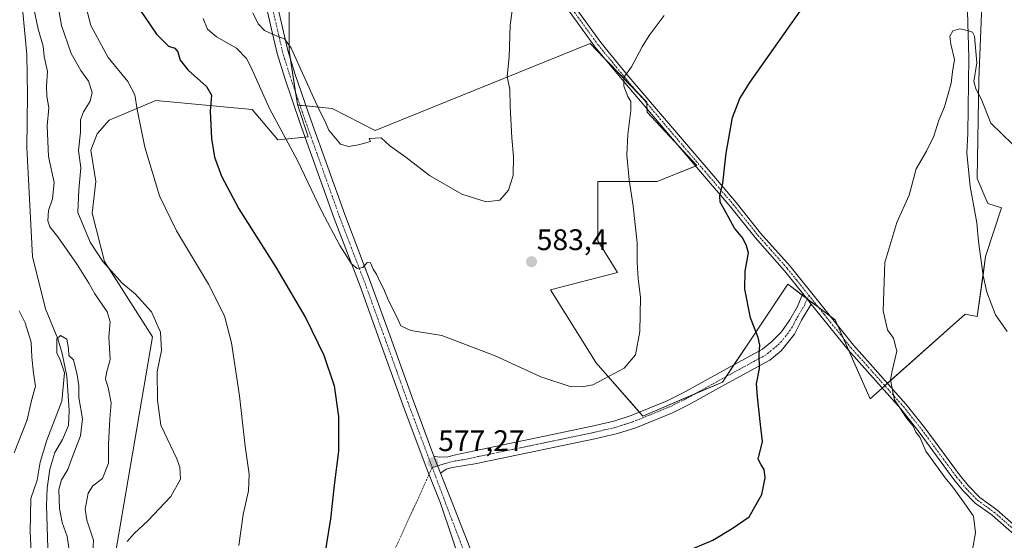
# Model space of a CAD drawing. Units: metres. Extents: x 621416 to 624878, y 4710986 to 4713360.
# Drawn here: x 623081 to 623413, y 4713028 to 4713203 of the extents above; entities that cross this region are included whole.
import ezdxf
from ezdxf.enums import TextEntityAlignment as Align

# ---------------------------------------------------------------- set-up
doc = ezdxf.new("R2010")
doc.units = ezdxf.units.M
doc.header["$MEASUREMENT"] = 0
doc.linetypes.add('TRAZO_Y_PUNTO', pattern=[1, 0.5, -0.25, 0, -0.25])
for name, color, linetype, lineweight in [('Camino', 19, 'Continuous', 0), ('Camino Cxs', 19, 'Continuous', 0), ('Camino eje', 39, 'TRAZO_Y_PUNTO', 13), ('Camino eje virtual', 6, 'TRAZO_Y_PUNTO', 0), ('Carátula', 7, 'Continuous', 5), ('Corriente natural lineal', 142, 'Continuous', 13), ('Cultivos herbáceos CxS', 92, 'Continuous', 0), ('Cultivos leñosos', 92, 'Continuous', 0), ('Cultivos leñosos CxS', 92, 'Continuous', 0), ('Curva de nivel maestra', 36, 'Continuous', 30), ('Curva de nivel normal', 36, 'Continuous', 0), ('Matorral', 135, 'Continuous', 0), ('Matorral CxS', 135, 'Continuous', 0), ('Pista no pavimentada', 254, 'Continuous', 13), ('Pista no pavimentada Cxs', 254, 'Continuous', 0), ('Pista pavimentada eje', 135, 'TRAZO_Y_PUNTO', 0), ('Punto de cota en terreno', 7, 'Continuous', 0), ('Rótulo de punto de cota en terreno', 19, 'Continuous', 0)]:
    doc.layers.add(name, color=color, linetype=linetype, lineweight=lineweight)
doc.styles.add('Arial', font='txt', dxfattribs={"height": 0.2})

# ---------------------------------------------------------------- blocks, each defined once
blk = doc.blocks.new('*U150')
at = {"layer": 'Matorral CxS', "color": 135, "linetype": 'Continuous', "lineweight": 0}
blk.add_polyline3d([(623171.45, 4713235.53, 589.85), (623171.45, 4713192.82, 584.2), (623174.23, 4713174.77, 583.28), (623177.84, 4713163.85, 582.69), (623167.67, 4713162.83, 579.07), (623159.03, 4713173.01, 578.22), (623126.49, 4713176.06, 571.37), (623110.73, 4713169.45, 567.74), (623106.66, 4713164.87, 567.07), (623104.62, 4713159.27, 566.41), (623106.21, 4713148.79, 566.71), (623105.07, 4713138.04, 566.91), (623109.14, 4713121.76, 564.64), (623125.41, 4713096.33, 563.81), (623112.69, 4713022.05, 563.79)], dxfattribs=at)
blk = doc.blocks.new('*U161')
at = {"layer": 'Cultivos herbáceos CxS', "color": 92, "linetype": 'Continuous', "lineweight": 0}
blk.add_polyline3d([(623112.69, 4713022.05, 563.79), (623125.41, 4713096.33, 563.81), (623109.14, 4713121.76, 564.64), (623105.07, 4713138.04, 566.91), (623106.21, 4713148.79, 566.71), (623104.62, 4713159.27, 566.41), (623106.66, 4713164.87, 567.07), (623110.73, 4713169.45, 567.74), (623126.49, 4713176.06, 571.37), (623159.03, 4713173.01, 578.22), (623167.67, 4713162.83, 579.07), (623177.84, 4713163.85, 582.69), (623174.23, 4713174.77, 583.28), (623174.79, 4713174.44, 583.29), (623185.98, 4713173.42, 585.59), (623200.49, 4713165.95, 585.49), (623272.99, 4713195.31, 581.62), (623292.08, 4713175.5, 578.62), (623292.21, 4713172.12, 578.53), (623308.93, 4713154.11, 576.18), (623295.58, 4713148.77, 578.67), (623275.56, 4713148.77, 581.46), (623275.56, 4713128.75, 581.84), (623282.24, 4713118.07, 580.89), (623259.6, 4713112.25, 582.71), (623273.36, 4713090.27, 580.99), (623274.89, 4713087.68, 580.63), (623290.75, 4713069.61, 578.65), (623317.6, 4713081.06, 576.83), (623326.41, 4713094.27, 575.29), (623339.63, 4713114.07, 573.07), (623355.65, 4713102.05, 571.3), (623367.43, 4713075.47, 571.39), (623399.47, 4713103.96, 568.26), (623403.59, 4713103.27, 567.57), (623406.37, 4713123.41, 567.49), (623411.73, 4713139.84, 568.68), (623407.16, 4713141.37, 568.8), (623403.52, 4713149.81, 568.85), (623404.11, 4713183.08, 570.15), (623405.51, 4713219.51, 572.42)], dxfattribs=at)
blk = doc.blocks.new('*U175')
at = {"layer": 'Curva de nivel normal', "color": 36, "linetype": 'Continuous', "lineweight": 0}
blk.add_polyline3d([(623159.22, 4713205.61, 585), (623161, 4713201.97, 585), (623163.16, 4713199.7, 585), (623166.83, 4713198.02, 585), (623169.89, 4713196.82, 585), (623172.14, 4713193.68, 585), (623180.92, 4713174.38, 585), (623183.79, 4713168.44, 585), (623184.8, 4713166.11, 585), (623188.76, 4713161.36, 585), (623191.45, 4713160.5, 585), (623194.9, 4713161.16, 585), (623198.96, 4713162.22, 585), (623198.49, 4713163.26, 585), (623202.5, 4713163.45, 585), (623205.45, 4713160.83, 585), (623210.82, 4713156.99, 585), (623218.82, 4713150.8, 585), (623229.77, 4713144.42, 585), (623237.89, 4713141.87, 585), (623242.59, 4713142.42, 585), (623245.49, 4713145.88, 585), (623247, 4713150.76, 585), (623247.14, 4713157.21, 585), (623246.53, 4713163.48, 585), (623246.06, 4713174.14, 585), (623245.95, 4713179.81, 585), (623245.06, 4713184.14, 585), (623245.65, 4713190.81, 585), (623246.06, 4713201.48, 585), (623247.27, 4713210.56, 585)], dxfattribs=at)
blk = doc.blocks.new('*U185')
at = {"layer": 'Curva de nivel normal', "color": 36, "linetype": 'Continuous', "lineweight": 0}
for points in [[(623078.66, 4713057.23, 560), (623083.13, 4713068.32, 560), (623084.55, 4713074.84, 560), (623085.86, 4713079.74, 560), (623085.19, 4713084.15, 560), (623084.67, 4713089.52, 560), (623084.48, 4713094.6, 560), (623082.48, 4713101.11, 560), (623080.4, 4713105.12, 560)], [(623085.38, 4713207.14, 560), (623086.82, 4713200.08, 560), (623088.45, 4713194.42, 560), (623088.87, 4713190.92, 560), (623089.92, 4713185.85, 560), (623089.6, 4713180.86, 560), (623089.73, 4713177.57, 560), (623090.46, 4713173.62, 560), (623089.9, 4713167.52, 560), (623090.26, 4713157.21, 560), (623092.2, 4713148.44, 560), (623091.66, 4713142.95, 560), (623090.32, 4713138.96, 560), (623090.12, 4713135.43, 560), (623090.77, 4713133.49, 560), (623093.46, 4713130.1, 560), (623100.01, 4713120.8, 560), (623103.94, 4713114.48, 560), (623105.91, 4713110.82, 560), (623110.11, 4713104.82, 560), (623111.06, 4713101.38, 560), (623110.65, 4713096.4, 560), (623111.14, 4713088.72, 560), (623109.83, 4713084.22, 560), (623109.48, 4713082.08, 560), (623110.47, 4713079.22, 560), (623111.46, 4713074.15, 560), (623111.02, 4713068.75, 560), (623110.59, 4713060.2, 560), (623110.5, 4713053.76, 560), (623108.52, 4713048.57, 560), (623105.3, 4713046.15, 560), (623103.63, 4713043.66, 560), (623102.64, 4713038.28, 560), (623103.18, 4713034.49, 560), (623105.52, 4713027.83, 560), (623105.11, 4713021.74, 560)]]:
    blk.add_polyline3d(points, dxfattribs=at)
blk = doc.blocks.new('*U188')
at = {"layer": 'Curva de nivel normal', "color": 36, "linetype": 'Continuous', "lineweight": 0}
blk.add_polyline3d([(623084.88, 4713014.16, 555), (623084.06, 4713030.66, 555), (623084.36, 4713041.85, 555), (623086.45, 4713048.07, 555), (623087.48, 4713054.11, 555), (623089.78, 4713061.52, 555), (623094.84, 4713074.68, 555), (623095.74, 4713084.18, 555), (623094.24, 4713088.56, 555), (623093.14, 4713090.96, 555), (623093.06, 4713095.73, 555), (623094.31, 4713096.83, 555), (623096.43, 4713095.55, 555), (623097.02, 4713092.37, 555), (623097.12, 4713090.07, 555), (623098.76, 4713088.63, 555), (623099.91, 4713083.53, 555), (623100.58, 4713079.89, 555), (623100.51, 4713075.91, 555), (623101.82, 4713068.67, 555), (623101.1, 4713062.95, 555), (623098.24, 4713055.69, 555), (623096.79, 4713051.62, 555), (623094.67, 4713048.15, 555), (623093.83, 4713044.82, 555), (623094.06, 4713038.48, 555), (623094.96, 4713033.75, 555), (623096.56, 4713029.06, 555), (623097.63, 4713022.33, 555)], dxfattribs=at)
blk = doc.blocks.new('*U199')
at = {"layer": 'Curva de nivel normal', "color": 36, "linetype": 'Continuous', "lineweight": 0}
blk.add_polyline3d([(623093.36, 4713209.14, 565), (623094.66, 4713201.34, 565), (623097.9, 4713191.92, 565), (623101.18, 4713186.19, 565), (623103.74, 4713182.64, 565), (623105.08, 4713178.78, 565), (623104.4, 4713175.83, 565), (623102.06, 4713172.23, 565), (623101.14, 4713169.56, 565), (623101.04, 4713165.35, 565), (623100.45, 4713159.22, 565), (623101.15, 4713153.31, 565), (623100.54, 4713145.97, 565), (623100.15, 4713138.32, 565), (623104.32, 4713128.32, 565), (623108.62, 4713121.8, 565), (623115.18, 4713114.49, 565), (623119.56, 4713110.88, 565), (623125.09, 4713104.8, 565), (623128.1, 4713097.99, 565), (623128.42, 4713091.8, 565), (623126.98, 4713084.62, 565), (623127.02, 4713075.02, 565), (623128.19, 4713066.55, 565), (623133.58, 4713055.24, 565), (623134.61, 4713052.41, 565), (623134.83, 4713048.41, 565), (623131.59, 4713042.52, 565), (623123.84, 4713034.35, 565), (623119.17, 4713030.02, 565), (623116.84, 4713027.39, 565)], dxfattribs=at)
blk = doc.blocks.new('*U202')
at = {"layer": 'Curva de nivel normal', "color": 36, "linetype": 'Continuous', "lineweight": 0}
for points in [[(623100.47, 4713217.64, 570), (623104.61, 4713201.35, 570), (623110.43, 4713190.6, 570), (623117.08, 4713182.48, 570), (623119.47, 4713177.96, 570), (623120.18, 4713173.01, 570), (623122.83, 4713160.27, 570), (623127.69, 4713143.87, 570), (623133.49, 4713132.09, 570), (623144.21, 4713114.16, 570), (623149.62, 4713103.43, 570), (623152.07, 4713094.38, 570), (623154.75, 4713076.45, 570), (623156.59, 4713059.44, 570), (623157.99, 4713050.03, 570), (623157.74, 4713044.4, 570), (623155.99, 4713036.41, 570), (623154.46, 4713026, 570)], [(623402.01, 4713024.62, 570), (623402.95, 4713030.29, 570), (623402.25, 4713035.92, 570), (623398.54, 4713041.21, 570), (623395.29, 4713045.68, 570), (623392.72, 4713048.76, 570), (623386.19, 4713057.82, 570), (623384.24, 4713062.57, 570), (623382.84, 4713064.18, 570), (623381.83, 4713066.49, 570), (623379.83, 4713068.86, 570), (623375.67, 4713075.12, 570), (623374.74, 4713079.49, 570), (623374.34, 4713081.82, 570), (623374.82, 4713084.89, 570), (623376.45, 4713091.52, 570), (623375.28, 4713095.94, 570), (623373.34, 4713098.68, 570), (623371.84, 4713105.17, 570), (623372.43, 4713121.47, 570), (623376.49, 4713134.94, 570), (623380.57, 4713144.14, 570), (623383.02, 4713153.02, 570), (623386.5, 4713159, 570), (623388.97, 4713164.02, 570), (623390.61, 4713169.46, 570), (623392.56, 4713173.89, 570), (623393.74, 4713178.36, 570), (623394.76, 4713181.95, 570), (623395.27, 4713185.76, 570), (623395.89, 4713189.94, 570), (623394.61, 4713195.09, 570), (623394.36, 4713197.81, 570), (623395.37, 4713199.6, 570), (623397.64, 4713200.25, 570), (623400.32, 4713199.64, 570), (623401.96, 4713199.07, 570), (623402.63, 4713197.76, 570), (623403.48, 4713188.82, 570), (623402.47, 4713182.5, 570), (623403.05, 4713179.95, 570), (623404.94, 4713176.67, 570), (623408.18, 4713168.46, 570), (623415.57, 4713161.28, 570)]]:
    blk.add_polyline3d(points, dxfattribs=at)
blk = doc.blocks.new('*U206')
at = {"layer": 'Curva de nivel normal', "color": 36, "linetype": 'Continuous', "lineweight": 0}
blk.add_polyline3d([(623142.51, 4713203.77, 580), (623143.96, 4713200.14, 580), (623146.95, 4713197.48, 580), (623153.7, 4713193.71, 580), (623157.06, 4713190.19, 580), (623158.56, 4713187.4, 580), (623164.81, 4713173.38, 580), (623174.33, 4713155.83, 580), (623182.4, 4713138.82, 580), (623188.51, 4713127.2, 580), (623192.53, 4713120.94, 580), (623194.38, 4713119.37, 580), (623196.28, 4713119.75, 580), (623197.84, 4713121.42, 580), (623198.88, 4713121.35, 580), (623199.85, 4713119.17, 580), (623200.88, 4713117.54, 580), (623202.02, 4713115.01, 580), (623203.44, 4713112.43, 580), (623204.9, 4713108.89, 580), (623207.61, 4713103.6, 580), (623209.12, 4713100.12, 580), (623212.54, 4713098.53, 580), (623222.93, 4713096.76, 580), (623240.91, 4713089.91, 580), (623256.35, 4713082.84, 580), (623266.55, 4713079.54, 580), (623270.84, 4713079.66, 580), (623273.86, 4713080.15, 580), (623277.76, 4713082.15, 580), (623284.48, 4713085.82, 580), (623288.3, 4713090.34, 580), (623289.75, 4713098.12, 580), (623290, 4713109.62, 580), (623289.23, 4713116.03, 580), (623288.83, 4713121.45, 580), (623288.88, 4713128.1, 580), (623287.54, 4713140.42, 580), (623286.11, 4713149.32, 580), (623285.38, 4713157.6, 580), (623285.68, 4713164.58, 580), (623286.77, 4713172.66, 580), (623286.75, 4713175.74, 580), (623285.74, 4713177.4, 580), (623284.35, 4713180.86, 580), (623284.31, 4713183.8, 580), (623286.97, 4713187.46, 580), (623290.51, 4713194.13, 580), (623292.95, 4713198.03, 580), (623297.96, 4713204.68, 580)], dxfattribs=at)
blk = doc.blocks.new('*U215')
at = {"layer": 'Curva de nivel maestra', "color": 36, "linetype": 'Continuous', "lineweight": 30}
for points in [[(623119.34, 4713209.33, 575), (623126.7, 4713198.46, 575), (623130.72, 4713194.42, 575), (623132.95, 4713193.7, 575), (623133.95, 4713192.52, 575), (623134.76, 4713189.72, 575), (623137.38, 4713186.34, 575), (623143.56, 4713180.82, 575), (623145.28, 4713177.9, 575), (623144.78, 4713172.42, 575), (623145.26, 4713163.22, 575), (623146.3, 4713156.94, 575), (623148.6, 4713150.57, 575), (623154.53, 4713139.51, 575), (623167.02, 4713119.86, 575), (623177.06, 4713102.66, 575), (623183.19, 4713090.17, 575), (623186.61, 4713079.89, 575), (623188.12, 4713069.5, 575), (623188.14, 4713057.82, 575), (623186.68, 4713046.37, 575), (623185.44, 4713035.03, 575), (623182.14, 4713014.87, 575)], [(623304.86, 4713023.77, 575), (623314.4, 4713027.76, 575), (623320.91, 4713031.74, 575), (623326.61, 4713035.71, 575), (623330.89, 4713043.19, 575), (623332.04, 4713048.77, 575), (623331.65, 4713051.65, 575), (623330.64, 4713053.21, 575), (623329.67, 4713055.08, 575), (623331.16, 4713061.08, 575), (623330.46, 4713066.84, 575), (623329.47, 4713076.08, 575), (623329.16, 4713080.49, 575), (623330.16, 4713085.65, 575), (623330.04, 4713090.48, 575), (623330.27, 4713093.55, 575), (623329.69, 4713096.09, 575), (623327.06, 4713102.72, 575), (623325.2, 4713112.49, 575), (623325.34, 4713118.49, 575), (623326.4, 4713124.64, 575), (623325.77, 4713127.09, 575), (623324.45, 4713129.61, 575), (623321.68, 4713132.96, 575), (623318.25, 4713139.4, 575), (623316.8, 4713141.83, 575), (623316.78, 4713143.95, 575), (623317.78, 4713148.18, 575), (623318.93, 4713158.32, 575), (623320.99, 4713170.35, 575), (623323.45, 4713176.75, 575), (623326.87, 4713182.12, 575), (623346.49, 4713210.17, 575)]]:
    blk.add_polyline3d(points, dxfattribs=at)
blk = doc.blocks.new('5PATER')
at = {"layer": 'Carátula', "linetype": 'Continuous', "lineweight": 5}
h = blk.add_hatch(color=250, dxfattribs=at)
edge = h.paths.add_edge_path()
edge.add_ellipse((0, 0.01), major_axis=(-1.33, -1.34), ratio=0.999422, start_angle=0, end_angle=360)

msp = doc.modelspace()

# ---------------------------------------------------------------- linework, layer by layer
at = {"layer": 'Camino', "color": 19, "linetype": 'Continuous', "lineweight": 0}
for points in [[(623344.75, 4713110.97, 572.3), (623338.59, 4713118.62, 573.24), (623328.67, 4713129.82, 573.95), (623320.43, 4713140.13, 574.69), (623310.94, 4713151.17, 575.81), (623284.2, 4713182.55, 579.94), (623274.71, 4713194.1, 581.33), (623265.95, 4713206.18, 582.55), (623243.81, 4713241.86, 585.64), (623238.49, 4713249.86, 586.28), (623235.34, 4713253.73, 586.43), (623218.2, 4713269.25, 587.57), (623210.12, 4713275.12, 587.87), (623198.77, 4713282.49, 588.3), (623194.43, 4713284.97, 588.54), (623189.94, 4713286.99, 588.65), (623182.09, 4713289.42, 588.65), (623172.84, 4713293.89, 587.98), (623170.32, 4713294.48, 587.96), (623168.01, 4713294.47, 588.02)], [(623267.95, 4713207.52, 582.46), (623276.62, 4713195.57, 581.16), (623286.05, 4713184.1, 579.77), (623312.77, 4713152.74, 575.53), (623322.29, 4713141.67, 574.39), (623330.51, 4713131.37, 573.74), (623340.43, 4713120.17, 572.83), (623361.87, 4713093.51, 570.88), (623367.48, 4713087.22, 570.54), (623379.63, 4713073.59, 569.65), (623385.91, 4713065.66, 569.49), (623397.57, 4713049.79, 569.19), (623400.66, 4713046.08, 569.11), (623404.46, 4713042.15, 568.97), (623410.09, 4713038.11, 568.64), (623417.73, 4713031.37, 568.24)], [(623220.32, 4713056.14, 577.1), (623222.1, 4713055.75, 577.14), (623225.02, 4713055.92, 577.38), (623227.63, 4713056.51, 577.57), (623233.97, 4713057.96, 577.77), (623273.68, 4713066.24, 579.04), (623281.01, 4713067.94, 579), (623286.87, 4713069.83, 578.8), (623299, 4713074.78, 578.3), (623304.16, 4713077.31, 577.92), (623319.25, 4713085.67, 576.48), (623331.15, 4713092.15, 574.78), (623334.3, 4713094.74, 574.3), (623337.58, 4713098.01, 573.72), (623340.39, 4713102.09, 573.24), (623342.99, 4713106.62, 572.67), (623344.75, 4713110.97, 572.3)], [(623344.75, 4713110.97, 572.3), (623347.59, 4713107.43, 572.07)], [(623344.75, 4713110.97, 572.3), (623347.59, 4713107.43, 572.07)], [(623347.59, 4713107.43, 572.07), (623344.32, 4713102.01, 572.81), (623341.94, 4713097.21, 573.23), (623337.44, 4713091.64, 573.8), (623333.62, 4713088.49, 574.36), (623318.35, 4713080.16, 576.82), (623306.19, 4713073.42, 577.79), (623300.8, 4713070.77, 578.1), (623288.37, 4713065.7, 578.6), (623282.18, 4713063.71, 578.77), (623274.63, 4713061.95, 578.73), (623245.44, 4713055.86, 577.76), (623236.24, 4713053.95, 577.54), (623234.76, 4713053.64, 577.54), (623226.4, 4713052.33, 577.18), (623224.39, 4713051.72, 577.14), (623222.49, 4713050.35, 577.14)], [(623423.48, 4713022.31, 568.22), (623416.09, 4713029.61, 568.6), (623408.59, 4713036.22, 569.02), (623402.88, 4713040.32, 569.36), (623398.87, 4713044.47, 569.51), (623395.67, 4713048.3, 569.55), (623383.99, 4713064.2, 569.93), (623377.78, 4713072.04, 570.01), (623360.03, 4713091.95, 571.11), (623347.59, 4713107.43, 572.07)], [(623220.32, 4713056.14, 577.1), (623222.49, 4713050.35, 577.14)]]:
    msp.add_polyline3d(points, dxfattribs=at)
at = {"layer": 'Camino Cxs', "color": 19, "linetype": 'Continuous', "lineweight": 0}
for points in [[(623267.95, 4713207.52, 582.46), (623276.62, 4713195.57, 581.16), (623286.05, 4713184.1, 579.77), (623312.77, 4713152.74, 575.53), (623322.29, 4713141.67, 574.39), (623330.51, 4713131.37, 573.74), (623340.43, 4713120.17, 572.83), (623361.87, 4713093.51, 570.88), (623367.48, 4713087.22, 570.54), (623379.63, 4713073.59, 569.65), (623385.91, 4713065.66, 569.49), (623397.57, 4713049.79, 569.19), (623400.66, 4713046.08, 569.11), (623404.46, 4713042.15, 568.97), (623410.09, 4713038.11, 568.64), (623417.73, 4713031.37, 568.24)], [(623416.09, 4713029.61, 568.6), (623408.59, 4713036.22, 569.02), (623402.88, 4713040.32, 569.36), (623398.87, 4713044.47, 569.51), (623395.67, 4713048.3, 569.55), (623383.99, 4713064.2, 569.93), (623377.78, 4713072.04, 570.01), (623360.03, 4713091.95, 571.11), (623347.59, 4713107.43, 572.07), (623344.75, 4713110.97, 572.3), (623338.59, 4713118.62, 573.24), (623328.67, 4713129.82, 573.95), (623320.43, 4713140.13, 574.69), (623310.94, 4713151.17, 575.81), (623284.2, 4713182.55, 579.94), (623274.71, 4713194.1, 581.33), (623265.95, 4713206.18, 582.55)]]:
    msp.add_polyline3d(points, dxfattribs=at)
msp.add_polyline3d([(623347.59, 4713107.43, 572.07), (623344.32, 4713102.01, 572.81), (623341.94, 4713097.21, 573.23), (623337.44, 4713091.64, 573.8), (623333.62, 4713088.49, 574.36), (623318.35, 4713080.16, 576.82), (623306.19, 4713073.42, 577.79), (623300.8, 4713070.77, 578.1), (623288.37, 4713065.7, 578.6), (623282.18, 4713063.71, 578.77), (623274.63, 4713061.95, 578.73), (623245.44, 4713055.86, 577.76), (623236.24, 4713053.95, 577.54), (623234.76, 4713053.64, 577.54), (623226.4, 4713052.33, 577.18), (623224.39, 4713051.72, 577.14), (623222.49, 4713050.35, 577.14), (623220.32, 4713056.14, 577.1), (623222.1, 4713055.75, 577.14), (623225.02, 4713055.92, 577.38), (623227.63, 4713056.51, 577.57), (623233.97, 4713057.96, 577.77), (623273.68, 4713066.24, 579.04), (623281.01, 4713067.94, 579), (623286.87, 4713069.83, 578.8), (623299, 4713074.78, 578.3), (623304.16, 4713077.31, 577.92), (623319.25, 4713085.67, 576.48), (623331.15, 4713092.15, 574.78), (623334.3, 4713094.74, 574.3), (623337.58, 4713098.01, 573.72), (623340.39, 4713102.09, 573.24), (623342.99, 4713106.62, 572.67), (623344.75, 4713110.97, 572.3), (623347.59, 4713107.43, 572.07)], close=True, dxfattribs=at)
at = {"layer": 'Camino eje', "color": 39, "linetype": 'TRAZO_Y_PUNTO', "lineweight": 13}
for points in [[(623166.54, 4713297.44, 588.01), (623168.32, 4713296.75, 587.98), (623172.04, 4713295.64, 587.94), (623177.91, 4713292.78, 588.24), (623182.54, 4713290.55, 588.55), (623190.37, 4713288.12, 588.41), (623194.98, 4713286.05, 588.34), (623199.4, 4713283.52, 588.08), (623210.8, 4713276.12, 587.71), (623218.96, 4713270.19, 587.41), (623236.22, 4713254.56, 586.32), (623239.46, 4713250.58, 586.19), (623244.83, 4713242.51, 585.57), (623266.95, 4713206.85, 582.45), (623275.67, 4713194.84, 581.21), (623280.41, 4713189.06, 580.61), (623285.13, 4713183.33, 579.82), (623311.86, 4713151.96, 575.62), (623321.36, 4713140.9, 574.49), (623325.47, 4713135.75, 574.17), (623329.59, 4713130.6, 573.85), (623339.51, 4713119.4, 573.02), (623342.59, 4713115.57, 572.46), (623346.77, 4713110.37, 572.08)], [(623346.77, 4713110.37, 572.08), (623346.17, 4713109.2, 572.13), (623345.29, 4713107.03, 572.37), (623343.66, 4713104.32, 572.7), (623342.36, 4713102.05, 572.93), (623341.17, 4713099.65, 573.21), (623339.76, 4713097.61, 573.47), (623337.51, 4713094.83, 573.82), (623335.87, 4713093.19, 574.09), (623333.96, 4713091.62, 574.33), (623332.39, 4713090.32, 574.6), (623326.44, 4713087.08, 575.57), (623318.8, 4713082.92, 576.64), (623305.18, 4713075.37, 577.85), (623302.6, 4713074.1, 578.04), (623299.9, 4713072.78, 578.19), (623287.62, 4713067.77, 578.71), (623284.69, 4713066.82, 578.8), (623281.6, 4713065.83, 578.88), (623277.82, 4713064.95, 578.93), (623274.16, 4713064.1, 578.89), (623239.71, 4713056.91, 577.76), (623235.11, 4713055.96, 577.67), (623234.37, 4713055.8, 577.66), (623231.2, 4713055.08, 577.62), (623227.02, 4713054.42, 577.42), (623225.71, 4713054.13, 577.34), (623219.74, 4713052.31, 577.12)], [(623346.77, 4713110.37, 572.08), (623351.93, 4713103.94, 571.58), (623357.29, 4713097.28, 571.18), (623360.95, 4713092.73, 570.97), (623378.71, 4713072.82, 569.8), (623384.95, 4713064.93, 569.69), (623396.62, 4713049.05, 569.31), (623398.17, 4713047.19, 569.33), (623399.77, 4713045.28, 569.3), (623403.67, 4713041.24, 569.15), (623409.34, 4713037.17, 568.81), (623413.16, 4713033.8, 568.58), (623416.91, 4713030.49, 568.42), (623424.34, 4713023.15, 568.04)]]:
    msp.add_polyline3d(points, dxfattribs=at)
at = {"layer": 'Camino eje virtual', "color": 6, "linetype": 'TRAZO_Y_PUNTO', "lineweight": 0}
msp.add_polyline3d([(623219.74, 4713052.31, 577.12), (623185.33, 4712976.86, 576.33)], dxfattribs=at)
at = {"layer": 'Corriente natural lineal', "color": 142, "linetype": 'Continuous', "lineweight": 13}
for points in [[(623077.61, 4713222.59, 559.53), (623081.68, 4713205.81, 558.64), (623082.99, 4713191.62, 558.16), (623083.21, 4713177.99, 558.84), (623083.01, 4713160.17, 557.27), (623084.93, 4713123.46, 556.12), (623089.31, 4713105.81, 555.43), (623093.46, 4713095.66, 555.07), (623094.91, 4713090.72, 555.04), (623096.49, 4713083.15, 554.61), (623097.26, 4713071.57, 554.6), (623097.05, 4713066.41, 554.01), (623094.99, 4713061.7, 553.85), (623092.43, 4713057.38, 553.83), (623090.77, 4713051.71, 553.82), (623089.9, 4713045.27, 554), (623089.6, 4713039.52, 553.63), (623090.19, 4713021.61, 553.13)], [(623400.28, 4713206.19, 570.56), (623400.73, 4713190.52, 569.28), (623400.37, 4713164.91, 569.15), (623400.08, 4713158.38, 569.17), (623401.14, 4713147.01, 568.47), (623403.39, 4713134.78, 567.97), (623403.98, 4713128.46, 567.8), (623405.53, 4713117.1, 567.28), (623406.79, 4713111.47, 566.91), (623409.73, 4713103.83, 566.66), (623413.62, 4713098.15, 566.42)]]:
    msp.add_polyline3d(points, dxfattribs=at)
at = {"layer": 'Cultivos herbáceos CxS', "color": 92, "linetype": 'Continuous', "lineweight": 0}
for points in [[(623405.51, 4713219.51, 572.42), (623404.11, 4713183.09, 570.15), (623403.52, 4713149.81, 568.85), (623407.16, 4713141.37, 568.8), (623411.73, 4713139.84, 568.68), (623406.37, 4713123.41, 567.49), (623405.51, 4713117.21, 567.28), (623403.59, 4713103.27, 567.57), (623399.47, 4713103.96, 568.26), (623373.3, 4713080.69, 570.05), (623372.4, 4713079.89, 570.13), (623371.5, 4713079.09, 570.22), (623367.43, 4713075.47, 571.39), (623360.22, 4713091.73, 571.09), (623358.34, 4713095.97, 571.12), (623356.44, 4713100.26, 571.24), (623355.65, 4713102.05, 571.3), (623354.01, 4713103.28, 571.42), (623350.12, 4713106.2, 571.84), (623346.25, 4713109.1, 572.12), (623346.16, 4713109.17, 572.14), (623344.52, 4713110.4, 572.34), (623339.63, 4713114.07, 573.07), (623326.41, 4713094.27, 575.29), (623321.49, 4713086.89, 576.21), (623318.86, 4713082.95, 576.63), (623317.6, 4713081.07, 576.83), (623308.29, 4713077.09, 577.6), (623290.75, 4713069.61, 578.65), (623289.59, 4713070.94, 578.74), (623274.89, 4713087.68, 580.63), (623273.36, 4713090.27, 580.99), (623259.6, 4713112.25, 582.71), (623282.24, 4713118.07, 580.89), (623275.56, 4713128.75, 581.84), (623275.56, 4713148.77, 581.46), (623295.58, 4713148.77, 578.67), (623308.56, 4713153.96, 576.26), (623308.93, 4713154.11, 576.18), (623302.89, 4713160.61, 577.18), (623292.21, 4713172.12, 578.53), (623292.17, 4713173.2, 578.41), (623292.09, 4713175.15, 578.58), (623292.08, 4713175.5, 578.62), (623289.57, 4713178.11, 579.15), (623277.88, 4713190.24, 580.89), (623272.99, 4713195.31, 581.62), (623200.48, 4713165.96, 585.49), (623185.98, 4713173.42, 585.59), (623177.19, 4713174.22, 583.61), (623175.13, 4713174.4, 583.31), (623174.79, 4713174.44, 583.29), (623174.23, 4713174.77, 583.28)], [(623174.23, 4713174.77, 583.28), (623177.84, 4713163.85, 582.69), (623176.86, 4713163.75, 582.69), (623167.67, 4713162.83, 579.07), (623159.03, 4713173.01, 578.22), (623126.49, 4713176.06, 571.37), (623110.73, 4713169.45, 567.74), (623106.66, 4713164.87, 567.07), (623104.62, 4713159.27, 566.41), (623106.21, 4713148.79, 566.71), (623105.07, 4713138.04, 566.91), (623109.13, 4713121.76, 564.64), (623125.41, 4713096.33, 563.81), (623112.69, 4713022.05, 563.79)]]:
    msp.add_polyline3d(points, dxfattribs=at)
at = {"layer": 'Cultivos leñosos', "color": 92, "linetype": 'Continuous', "lineweight": 0}
for points in [[(623174.23, 4713174.77, 583.28), (623173.59, 4713178.9, 583.54), (623171.82, 4713190.45, 584.35), (623171.45, 4713192.82, 584.2), (623171.45, 4713235.53, 589.85), (623167.45, 4713271.57, 589.39), (623163.55, 4713272.81, 588.93), (623161.74, 4713273.38, 588.81), (623159.93, 4713273.95, 588.48), (623159.92, 4713273.95, 588.48), (623157.55, 4713274.71, 587.98), (623154.54, 4713275.66, 587.3)], [(623405.51, 4713219.51, 572.42), (623404.11, 4713183.09, 570.15), (623403.52, 4713149.81, 568.85), (623407.16, 4713141.37, 568.8), (623411.73, 4713139.84, 568.68), (623406.37, 4713123.41, 567.49), (623405.51, 4713117.21, 567.28), (623403.59, 4713103.27, 567.57), (623399.47, 4713103.96, 568.26), (623373.3, 4713080.69, 570.05), (623372.4, 4713079.89, 570.13), (623371.5, 4713079.09, 570.22), (623367.43, 4713075.47, 571.39), (623360.22, 4713091.73, 571.09), (623358.34, 4713095.97, 571.12), (623356.44, 4713100.26, 571.24), (623355.65, 4713102.05, 571.3), (623354.01, 4713103.28, 571.42), (623350.12, 4713106.2, 571.84), (623346.25, 4713109.1, 572.12), (623346.16, 4713109.17, 572.14), (623344.52, 4713110.4, 572.34), (623339.63, 4713114.07, 573.07), (623326.41, 4713094.27, 575.29), (623321.49, 4713086.89, 576.21), (623318.86, 4713082.95, 576.63), (623317.6, 4713081.07, 576.83), (623308.29, 4713077.09, 577.6), (623290.75, 4713069.61, 578.65), (623289.59, 4713070.94, 578.74), (623274.89, 4713087.68, 580.63), (623273.36, 4713090.27, 580.99), (623259.6, 4713112.25, 582.71), (623282.24, 4713118.07, 580.89), (623275.56, 4713128.75, 581.84), (623275.56, 4713148.77, 581.46), (623295.58, 4713148.77, 578.67), (623308.56, 4713153.96, 576.26), (623308.93, 4713154.11, 576.18), (623302.89, 4713160.61, 577.18), (623292.21, 4713172.12, 578.53), (623292.17, 4713173.2, 578.41), (623292.09, 4713175.15, 578.58), (623292.08, 4713175.5, 578.62), (623289.57, 4713178.11, 579.15), (623277.88, 4713190.24, 580.89), (623272.99, 4713195.31, 581.62), (623200.48, 4713165.96, 585.49), (623185.98, 4713173.42, 585.59), (623177.19, 4713174.22, 583.61), (623175.13, 4713174.4, 583.31), (623174.79, 4713174.44, 583.29), (623174.23, 4713174.77, 583.28)]]:
    msp.add_polyline3d(points, dxfattribs=at)
at = {"layer": 'Cultivos leñosos CxS', "color": 92, "linetype": 'Continuous', "lineweight": 0}
msp.add_polyline3d([(623405.51, 4713219.51, 572.42), (623404.11, 4713183.08, 570.15), (623403.52, 4713149.81, 568.85), (623407.16, 4713141.37, 568.8), (623411.73, 4713139.84, 568.68), (623406.37, 4713123.41, 567.49), (623403.59, 4713103.27, 567.57), (623399.47, 4713103.96, 568.26), (623367.43, 4713075.47, 571.39), (623355.65, 4713102.05, 571.3), (623339.63, 4713114.07, 573.07), (623326.41, 4713094.27, 575.29), (623317.6, 4713081.06, 576.83), (623290.75, 4713069.61, 578.65), (623274.89, 4713087.68, 580.63), (623273.36, 4713090.27, 580.99), (623259.6, 4713112.25, 582.71), (623282.24, 4713118.07, 580.89), (623275.56, 4713128.75, 581.84), (623275.56, 4713148.77, 581.46), (623295.58, 4713148.77, 578.67), (623308.93, 4713154.11, 576.18), (623292.21, 4713172.12, 578.53), (623292.08, 4713175.5, 578.62), (623272.99, 4713195.31, 581.62), (623200.48, 4713165.95, 585.49), (623185.98, 4713173.42, 585.59), (623174.79, 4713174.44, 583.29), (623174.23, 4713174.77, 583.28), (623174.23, 4713174.77, 583.28), (623171.45, 4713192.82, 584.2), (623171.45, 4713235.53, 589.85)], dxfattribs=at)
at = {"layer": 'Matorral', "color": 135, "linetype": 'Continuous', "lineweight": 0}
for points in [[(623174.23, 4713174.77, 583.28), (623173.59, 4713178.9, 583.54), (623171.82, 4713190.45, 584.35), (623171.45, 4713192.82, 584.2), (623171.45, 4713235.53, 589.85), (623167.45, 4713271.57, 589.39), (623163.55, 4713272.81, 588.93), (623161.74, 4713273.38, 588.81), (623159.93, 4713273.95, 588.48), (623159.92, 4713273.95, 588.48), (623157.55, 4713274.71, 587.98), (623154.54, 4713275.66, 587.3)], [(623174.23, 4713174.77, 583.28), (623177.84, 4713163.85, 582.69), (623176.86, 4713163.75, 582.69), (623167.67, 4713162.83, 579.07), (623159.03, 4713173.01, 578.22), (623126.49, 4713176.06, 571.37), (623110.73, 4713169.45, 567.74), (623106.66, 4713164.87, 567.07), (623104.62, 4713159.27, 566.41), (623106.21, 4713148.79, 566.71), (623105.07, 4713138.04, 566.91), (623109.13, 4713121.76, 564.64), (623125.41, 4713096.33, 563.81), (623112.69, 4713022.05, 563.79)]]:
    msp.add_polyline3d(points, dxfattribs=at)
at = {"layer": 'Pista no pavimentada', "color": 254, "linetype": 'Continuous', "lineweight": 13}
for points in [[(623234.34, 4713005.18, 575.97), (623222.49, 4713040.21, 576.86), (623218, 4713051.46, 577), (623209.85, 4713073.38, 577.4), (623201.99, 4713095.25, 578.16), (623195.4, 4713113.45, 579.16), (623186.67, 4713136.29, 580.83), (623175.23, 4713168.33, 582.8), (623169.97, 4713183.65, 583.49), (623167.43, 4713191.88, 584.06), (623164.1, 4713206.38, 585.54), (623160.36, 4713232.63, 588.57), (623158.06, 4713251.6, 589.42), (623157.96, 4713262.02, 589.25), (623158.57, 4713266.58, 589.01), (623161.19, 4713280.77, 588.31), (623164.31, 4713295.18, 587.81), (623165.42, 4713301.79, 587.78), (623165.3, 4713318.12, 587.55), (623164.43, 4713326.59, 587.47), (623163.67, 4713330.65, 587.48)], [(623168.01, 4713294.47, 588.02), (623164.88, 4713280.03, 588.15), (623162.29, 4713265.99, 589.29), (623161.72, 4713261.75, 589.38), (623161.67, 4713256.49, 589.56), (623161.82, 4713251.89, 589.64), (623164.09, 4713233.12, 588.31), (623167.81, 4713207.03, 586.16), (623171.06, 4713192.9, 584.21), (623173.55, 4713184.82, 584.23), (623178.78, 4713169.57, 583.29), (623190.2, 4713137.59, 580.97), (623198.93, 4713114.76, 579.48), (623205.53, 4713096.53, 578.37), (623213.38, 4713074.67, 577.75), (623220.32, 4713056.14, 577.1)], [(623220.32, 4713056.14, 577.1), (623222.49, 4713050.35, 577.14)], [(623222.49, 4713050.35, 577.14), (623226.2, 4713041.07, 576.62), (623233.59, 4713022.37, 575.97), (623237.96, 4713006.22, 575.69), (623247.26, 4712971.7, 574.91), (623261.66, 4712897.64, 572.47), (623274.12, 4712846.92, 571.4), (623280.26, 4712826.93, 571.19), (623289.73, 4712798, 569.78), (623294.71, 4712779.84, 568.28)]]:
    msp.add_polyline3d(points, dxfattribs=at)
at = {"layer": 'Pista no pavimentada Cxs', "color": 254, "linetype": 'Continuous', "lineweight": 0}
for points in [[(623234.34, 4713005.18, 575.97), (623222.49, 4713040.21, 576.86), (623218, 4713051.46, 577), (623209.85, 4713073.38, 577.4), (623201.99, 4713095.25, 578.16), (623195.4, 4713113.45, 579.16), (623186.67, 4713136.29, 580.83), (623175.23, 4713168.33, 582.8), (623169.97, 4713183.65, 583.49), (623167.43, 4713191.88, 584.06), (623164.1, 4713206.38, 585.54)], [(623167.81, 4713207.03, 586.16), (623171.06, 4713192.9, 584.21), (623173.55, 4713184.82, 584.23), (623178.78, 4713169.57, 583.29), (623190.2, 4713137.59, 580.97), (623198.93, 4713114.76, 579.48), (623205.53, 4713096.53, 578.37), (623213.38, 4713074.67, 577.75), (623220.32, 4713056.14, 577.1), (623222.49, 4713050.35, 577.14), (623226.2, 4713041.07, 576.62), (623233.59, 4713022.37, 575.97)]]:
    msp.add_polyline3d(points, dxfattribs=at)
at = {"layer": 'Pista pavimentada eje', "color": 135, "linetype": 'TRAZO_Y_PUNTO', "lineweight": 0}
for points in [[(623166.54, 4713297.44, 588.01), (623166.16, 4713294.83, 588.02), (623163.04, 4713280.4, 588.29), (623160.43, 4713266.29, 589.12), (623159.84, 4713261.89, 589.3), (623159.82, 4713259.26, 589.4), (623159.87, 4713254.05, 589.54), (623159.94, 4713251.75, 589.52), (623161.09, 4713242.26, 589.22), (623162.23, 4713232.88, 588.48), (623165.96, 4713206.71, 585.68), (623167.62, 4713199.46, 585.11), (623169.25, 4713192.39, 584.18), (623171.76, 4713184.24, 584.05), (623174.39, 4713176.58, 583.38), (623177.01, 4713168.95, 583.22), (623188.44, 4713136.94, 580.94), (623197.17, 4713114.11, 579.52), (623203.76, 4713095.89, 578.29), (623207.69, 4713084.96, 577.98), (623211.62, 4713074.03, 577.78), (623215.09, 4713064.76, 577.29), (623219.74, 4713052.31, 577.12)], [(623219.74, 4713052.31, 577.12), (623225.52, 4713036.88, 576.7), (623231.11, 4713022.23, 576.01), (623236.15, 4713005.7, 575.86), (623245.43, 4712971.28, 575.03), (623259.82, 4712897.24, 572.36), (623272.31, 4712846.42, 571.57), (623278.47, 4712826.36, 571.18), (623283.2, 4712811.92, 570.69), (623287.93, 4712797.46, 569.88), (623290.24, 4712789.22, 569.32), (623292.73, 4712780.14, 568.51), (623294.06, 4712774, 567.9), (623294.71, 4712770.96, 567.73)]]:
    msp.add_polyline3d(points, dxfattribs=at)

# ---------------------------------------------------------------- block references
at = {"layer": 'Cultivos herbáceos CxS', "color": 92, "linetype": 'Continuous', "lineweight": 0}
msp.add_blockref('*U161', (0, 0), dxfattribs=at)
at = {"layer": 'Curva de nivel maestra', "color": 36, "linetype": 'Continuous', "lineweight": 30}
msp.add_blockref('*U215', (0, 0), dxfattribs=at)
at = {"layer": 'Curva de nivel normal', "color": 36, "linetype": 'Continuous', "lineweight": 0}
for name in ['*U185', '*U188', '*U199', '*U202', '*U206', '*U175']:
    msp.add_blockref(name, (0, 0), dxfattribs=at)
at = {"layer": 'Matorral CxS', "color": 135, "linetype": 'Continuous', "lineweight": 0}
msp.add_blockref('*U150', (0, 0), dxfattribs=at)
at = {"layer": 'Punto de cota en terreno', "linetype": 'Continuous', "lineweight": 0}
for p in [(623253.22, 4713121.67, 583.4), (623219.99, 4713053.89, 577.27)]:
    msp.add_blockref('5PATER', p, dxfattribs=at)

# ---------------------------------------------------------------- texts
at = {"layer": 'Rótulo de punto de cota en terreno', "color": 19, "linetype": 'Continuous', "lineweight": 0, "style": 'Arial'}
for s, p in [('583,4', (623254.98, 4713123.43)), ('577,27', (623221.75, 4713055.65))]:
    msp.add_text(s, height=7, dxfattribs=at).set_placement(p, align=Align.BOTTOM_LEFT)

doc.saveas('drawing.dxf')
